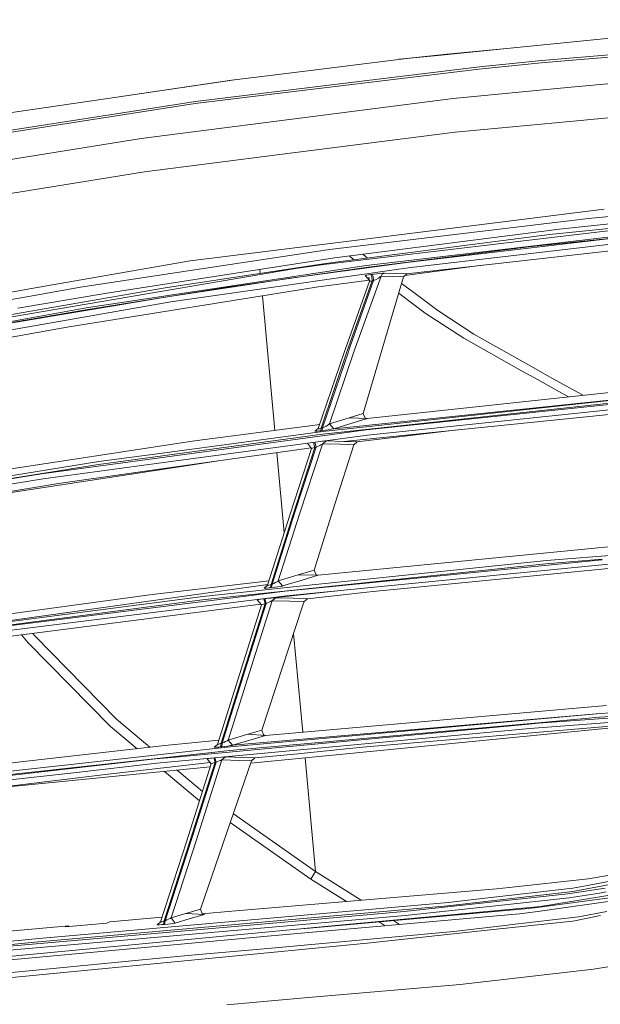
# Model space of a CAD drawing. Units: millimetres. Extents: x 774 to 7863, y -430 to 3712.
# Drawn here: x 2080 to 2167, y 1934 to 2081 of the extents above; entities that cross this region are included whole.
import ezdxf

# ---------------------------------------------------------------- set-up
doc = ezdxf.new("R2010")
doc.units = ezdxf.units.MM
doc.layers.add('1', color=7, linetype='Continuous', true_color=0xffffff)
doc.styles.add('blockfont', font='simplex.shx')
doc.dimstyles.get("Standard").update_dxf_attribs({"dimtxt": 0.18, "dimasz": 0.18, "dimexe": 0.18, "dimexo": 0.0625, "dimgap": 0.09, "dimtad": 0, "dimtih": 1, "dimtoh": 1, "dimdec": 4, "dimzin": 0, "dimdsep": 46, "dimtxsty": 'Standard', "dimcen": 0.09, "dimadec": 0, "dimazin": 0, "dimtfac": 1, "dimtdec": 4, "dimtofl": 0, "dimtmove": 0, "dimatfit": 3, "dimfxl": 1, "dimtolj": 1, "dimtzin": 0, "dimarcsym": 0})

# ---------------------------------------------------------------- blocks, each defined once
blk = doc.blocks.new('_U2')
at = {"layer": '1', "color": 18, "lineweight": 13}
for p, q in [((983.659191, 1187.278035), (983.659191, 3268.76657)), ((983.659191, 3265.59157), (2093.887929, 3265.59157)), ((3705, 3265.59157), (2594.771262, 3265.59157)), ((2125.840012, 3190.59157), (2100.840012, 3190.59157)), ((2100.840012, 3190.59157), (2100.840012, 3096.84157)), ((2357.506679, 3190.59157), (2332.506679, 3190.59157)), ((2357.506679, 3096.84157), (2357.506679, 3190.59157)), ((2100.840012, 3096.84157), (2125.840012, 3096.84157)), ((2332.506679, 3096.84157), (2357.506679, 3096.84157))]:
    blk.add_line(p, q, dxfattribs=at)
at = {"layer": '1', "color": 18, "lineweight": 70}
for points in [[(983.659191, 3265.59157), (1033.659142, 3278.98903), (1033.65924, 3252.194111)], [(3705, 3265.59157), (3655.000049, 3252.194111), (3654.999951, 3278.98903)]]:
    blk.add_solid(points, dxfattribs=at)
at = {"layer": '1', "color": 18, "linetype": 'Continuous', "lineweight": 13, "char_height": 50, "attachment_point": 7, "line_spacing_factor": 0.903614, "style": 'blockfont'}
for s, insert in [('\\W1.3854;107.1', (2098.125429, 3226.695737)), ('\\W1.1047;BBC', (2437.396262, 3226.695737)), ('\\W1.2570;2721', (2125.365012, 3104.820737))]:
    blk.add_mtext(s, dxfattribs=dict(at, insert=insert))

msp = doc.modelspace()

# ---------------------------------------------------------------- linework, layer by layer
at = {"layer": '1', "color": 18, "linetype": 'Continuous', "lineweight": 13}
for p, q in [((2153.735919, 2076.570017), (2168.705745, 2078.060849)), ((2191.203399, 2077.054245), (2164.870782, 2074.89918)), ((2138.730807, 2075.075848), (2143.847985, 2075.585348)), ((2142.937942, 2075.472815), (2153.735919, 2076.570017)), ((2153.735919, 2076.570017), (2143.847985, 2075.585348)), ((2158.491893, 2074.71369), (2169.72713, 2075.642807)), ((2117.88754, 2072.482807), (2138.730807, 2075.075848)), ((2137.170275, 2074.881707), (2142.937942, 2075.472815)), ((2149.086995, 2073.42766), (2158.39128, 2074.368937)), ((2149.183078, 2073.766215), (2158.491893, 2074.71369)), ((2164.870782, 2074.89918), (2158.39128, 2074.368937)), ((2149.086995, 2073.42766), (2121.416612, 2070.06715)), ((2149.183078, 2073.766215), (2124.229236, 2070.725663)), ((2184.374375, 2072.748644), (2162.32471, 2070.644362)), ((2112.592363, 2071.824013), (2093.292518, 2068.989975)), ((2112.14046, 2071.76779), (2093.292518, 2068.989975)), ((2112.14046, 2071.76779), (2117.88754, 2072.482807)), ((2106.675429, 2068.276865), (2121.416612, 2070.06715)), ((2106.750293, 2068.596108), (2124.229236, 2070.725663)), ((2162.32471, 2070.644362), (2145.240588, 2069.014056)), ((2106.750293, 2068.596108), (2075.204654, 2063.652737)), ((2076.34954, 2066.492779), (2093.292518, 2068.989975)), ((2106.675429, 2068.276865), (2078.016324, 2063.787443)), ((2145.240588, 2069.014056), (2118.861718, 2065.640909)), ((2184.510036, 2067.68368), (2162.666602, 2065.602524)), ((2118.861718, 2065.640909), (2098.635001, 2063.054545)), ((2162.666602, 2065.602524), (2145.556731, 2063.972218)), ((2145.556731, 2063.972218), (2119.327827, 2060.633642)), ((2075.554891, 2059.30875), (2098.635001, 2063.054545)), ((2099.112315, 2058.060391), (2119.327827, 2060.633642)), ((2099.112315, 2058.060391), (2076.18074, 2054.352267)), ((2124.8949, 2047.106011), (2167.790456, 2052.48235)), ((2183.041616, 2050.965769), (2125.944181, 2044.202072)), ((2126.791759, 2046.430094), (2165.483995, 2051.092369)), ((2159.619613, 2048.670275), (2182.624145, 2051.070912)), ((2174.771352, 2050.91141), (2161.125465, 2049.497826)), ((2169.074578, 2051.41495), (2165.483995, 2051.092369)), ((2127.536817, 2045.201523), (2161.125465, 2049.497826)), ((2132.241292, 2044.033749), (2174.982352, 2049.066288)), ((2127.660079, 2044.559939), (2159.619613, 2048.670275)), ((2138.286395, 2042.821629), (2185.726686, 2048.132403)), ((2138.32192, 2044.519408), (2170.595689, 2048.292382)), ((2156.558795, 2046.826107), (2172.24793, 2048.498614)), ((2126.099153, 2046.325667), (2103.02238, 2042.848332)), ((2124.844833, 2047.099812), (2105.960889, 2044.733031)), ((2124.844833, 2047.099812), (2124.8949, 2047.106011)), ((2126.099153, 2046.325667), (2126.791759, 2046.430094)), ((2132.191701, 2043.762905), (2156.558795, 2046.826107)), ((2170.769019, 2047.480328), (2138.515754, 2043.701632)), ((2105.960889, 2044.733031), (2082.263036, 2040.608866)), ((2107.927842, 2042.165978), (2127.536817, 2045.201523)), ((2129.7413, 2045.483497), (2129.935069, 2045.313341)), ((2130.232377, 2045.052273), (2129.935069, 2045.313341)), ((2130.232377, 2045.052273), (2130.416751, 2044.914476)), ((2131.742044, 2045.734627), (2131.73728, 2045.738802)), ((2131.742044, 2045.734627), (2132.14211, 2045.383913)), ((2132.425285, 2045.172795), (2132.14211, 2045.383913)), ((2063.467069, 2033.675892), (2121.687932, 2043.590767)), ((2102.196975, 2040.71687), (2125.511928, 2044.235928)), ((2132.191701, 2043.762905), (2114.10336, 2041.176302)), ((2116.428833, 2042.864965), (2116.372647, 2043.473266)), ((2138.515754, 2043.701632), (2119.086309, 2040.910704)), ((2119.217439, 2042.067034), (2132.241292, 2044.033749)), ((2138.32192, 2044.519408), (2120.579524, 2042.091353)), ((2124.880119, 2044.049246), (2121.687932, 2043.590767)), ((2125.944181, 2044.202072), (2124.880119, 2044.049246)), ((2125.511928, 2044.235928), (2127.660079, 2044.559939)), ((2149.584265, 2044.086386), (2138.035848, 2042.560762)), ((2089.564366, 2040.820582), (2103.02238, 2042.848332)), ((2119.217439, 2042.067034), (2090.411945, 2037.717325)), ((2107.927842, 2042.165978), (2093.179984, 2039.88312)), ((2120.579524, 2042.091353), (2114.108606, 2041.118843)), ((2132.708738, 2041.857015), (2125.121398, 2040.854676)), ((2128.938956, 2031.053049), (2132.751985, 2041.736586)), ((2129.377408, 2031.151755), (2133.150621, 2041.779501)), ((2129.711194, 2031.543953), (2133.354468, 2041.807158)), ((2134.473367, 2042.458994), (2130.417152, 2031.136496)), ((2137.822671, 2042.371495), (2131.818576, 2021.944744)), ((2132.189317, 2042.572243), (2132.117791, 2042.552454)), ((2132.449432, 2042.162878), (2132.117791, 2042.552454)), ((2132.35311, 2042.602761), (2132.189317, 2042.572243)), ((2132.614656, 2042.64353), (2132.35311, 2042.602761)), ((2132.739884, 2041.820278), (2132.449432, 2042.162878)), ((2132.614656, 2042.64353), (2132.933898, 2042.68883)), ((2132.751985, 2041.736586), (2132.666869, 2042.325241)), ((2132.771058, 2041.701062), (2132.751985, 2041.736586)), ((2132.771058, 2041.701062), (2132.845206, 2041.695101)), ((2132.845206, 2041.695101), (2132.978244, 2041.722281)), ((2133.137984, 2042.716486), (2132.933898, 2042.68883)), ((2133.07528, 2042.381031), (2132.933898, 2042.68883)), ((2133.150621, 2041.779501), (2132.978244, 2041.722281)), ((2133.150621, 2041.779501), (2133.07528, 2042.381031)), ((2133.378787, 2042.748196), (2133.137984, 2042.716486)), ((2133.137984, 2042.716486), (2133.279128, 2042.408688)), ((2133.150621, 2041.779501), (2133.354468, 2041.807158)), ((2133.354468, 2041.807158), (2133.279128, 2042.408688)), ((2133.354468, 2041.807158), (2133.488698, 2041.860564)), ((2133.83369, 2042.804224), (2133.378787, 2042.748196)), ((2133.488698, 2041.860564), (2133.750005, 2041.981442)), ((2134.070439, 2042.156918), (2133.750005, 2041.981442)), ((2134.367032, 2042.862875), (2133.83369, 2042.804224)), ((2134.304805, 2042.311651), (2134.070439, 2042.156918)), ((2134.473367, 2042.458994), (2134.304805, 2042.311651)), ((2134.734435, 2042.896731), (2134.367032, 2042.862875)), ((2134.473367, 2042.458994), (2134.652419, 2042.761547)), ((2134.473367, 2042.458994), (2137.792392, 2042.37221)), ((2134.652419, 2042.761547), (2134.967132, 2042.908652)), ((2134.734435, 2042.896731), (2134.967132, 2042.908652)), ((2134.967132, 2042.908652), (2138.286395, 2042.821629)), ((2137.822671, 2042.371495), (2137.792392, 2042.37221)), ((2138.328595, 2042.820675), (2137.822671, 2042.371495)), ((2138.328595, 2042.820675), (2138.286395, 2042.821629)), ((2082.229657, 2040.603144), (2041.520877, 2033.518297)), ((2065.120025, 2034.253342), (2102.196975, 2040.71687)), ((2082.263036, 2040.608866), (2082.229657, 2040.603144)), ((2089.564366, 2040.820582), (2083.485408, 2039.738638)), ((2087.569518, 2034.836275), (2124.779267, 2040.809376)), ((2111.256881, 2040.769322), (2090.370937, 2037.448866)), ((2114.108606, 2041.118843), (2102.86717, 2039.429171)), ((2119.086309, 2040.910704), (2103.081031, 2038.611634)), ((2111.256881, 2040.769322), (2114.10336, 2041.176302)), ((2125.121398, 2040.854676), (2124.779267, 2040.809376)), ((2139.346404, 2040.01282), (2137.527887, 2041.368598)), ((2083.485408, 2039.738638), (2051.160855, 2033.985836)), ((2102.86717, 2039.429171), (2074.657245, 2034.703476)), ((2080.220027, 2037.653191), (2093.179984, 2039.88312)), ((2118.596078, 2019.401017), (2116.737925, 2039.518538)), ((2137.101615, 2039.918364), (2137.389941, 2039.702875)), ((2141.074462, 2036.949141), (2137.389941, 2039.702875)), ((2142.976327, 2037.306292), (2139.346404, 2040.01282)), ((2057.726665, 2031.766398), (2090.411945, 2037.717325)), ((2103.081031, 2038.611634), (2057.895465, 2030.746681)), ((2079.577251, 2035.606129), (2090.370937, 2037.448866)), ((2142.976327, 2037.306292), (2148.333354, 2033.802969)), ((2146.841807, 2033.18022), (2141.074462, 2036.949141)), ((2087.569518, 2034.836275), (2072.462363, 2032.117588)), ((2146.841807, 2033.18022), (2155.465408, 2028.332217)), ((2157.286687, 2028.750403), (2148.333354, 2033.802969)), ((2129.585071, 2031.171543), (2129.711194, 2031.543953)), ((2125.087543, 2019.708617), (2128.938956, 2031.053049)), ((2125.530286, 2019.752724), (2129.372401, 2031.13745)), ((2125.725789, 2019.777043), (2129.585071, 2031.171543)), ((2130.417152, 2031.136496), (2126.752896, 2020.399554)), ((2129.372401, 2031.13745), (2129.377408, 2031.151755)), ((2159.293933, 2027.617676), (2157.286687, 2028.750403)), ((2157.852454, 2026.990158), (2155.465408, 2028.332217)), ((2161.482854, 2024.967177), (2157.852454, 2026.990158)), ((2159.293933, 2027.617676), (2163.058801, 2025.52746)), ((2164.64381, 2024.647615), (2163.058801, 2025.52746)), ((2174.690766, 2024.124844), (2125.72269, 2018.837435)), ((2125.778003, 2019.249899), (2174.752994, 2024.543984)), ((2127.397819, 2019.64782), (2174.752994, 2024.543984)), ((2171.908898, 2025.429709), (2132.411285, 2021.177752)), ((2162.47519, 2024.414161), (2161.482854, 2024.967177)), ((2184.86361, 2023.456557), (2128.890081, 2017.759545)), ((2175.013824, 2023.926718), (2132.228894, 2019.483788)), ((2180.567546, 2023.712618), (2132.428928, 2018.706782)), ((2129.682107, 2021.293146), (2126.752896, 2020.399554)), ((2131.818576, 2021.944744), (2129.682107, 2021.293146)), ((2132.411285, 2021.177752), (2129.682107, 2021.293146)), ((2132.411285, 2021.177752), (2130.327029, 2020.541651)), ((2132.10134, 2021.231158), (2131.818576, 2021.944744)), ((2132.263388, 2021.184005), (2132.10134, 2021.231158)), ((2124.204679, 2020.138485), (2106.995387, 2017.875654)), ((2125.28156, 2020.280099), (2124.204679, 2020.138485)), ((2125.087543, 2019.708617), (2124.595924, 2019.283755)), ((2125.087543, 2019.708617), (2125.073476, 2019.653303)), ((2125.073476, 2019.653303), (2125.132365, 2019.634468)), ((2125.132365, 2019.634468), (2125.250621, 2019.654496)), ((2125.250621, 2019.654496), (2125.41203, 2019.706232)), ((2125.41203, 2019.706232), (2125.530286, 2019.752724)), ((2125.474258, 2019.351465), (2125.530286, 2019.752724)), ((2125.530286, 2019.752724), (2125.725789, 2019.777043)), ((2125.725789, 2019.777043), (2125.669761, 2019.375784)), ((2125.989242, 2019.897444), (2125.725789, 2019.777043)), ((2125.989242, 2019.897444), (2126.24578, 2020.033819)), ((2126.24578, 2020.033819), (2126.495404, 2020.187838)), ((2126.495404, 2020.187838), (2126.689954, 2020.335419)), ((2126.752896, 2020.399554), (2126.689954, 2020.335419)), ((2126.752896, 2020.399554), (2127.397819, 2019.64782)), ((2126.998229, 2019.567711), (2127.307696, 2019.625647)), ((2127.397819, 2019.64782), (2127.307696, 2019.625647)), ((2127.397819, 2019.64782), (2130.327029, 2020.541651)), ((2101.639075, 2014.535172), (2132.428928, 2018.706782)), ((2125.778003, 2019.249899), (2102.156921, 2016.065819)), ((2125.72269, 2018.837435), (2120.175643, 2018.089516)), ((2132.228894, 2019.483788), (2120.203776, 2017.854435)), ((2124.595924, 2019.283755), (2124.599977, 2019.26945)), ((2124.599977, 2019.26945), (2124.730868, 2019.273026)), ((2124.730868, 2019.273026), (2124.960942, 2019.293053)), ((2124.960942, 2019.293053), (2125.259919, 2019.325716)), ((2125.259919, 2019.325716), (2125.474258, 2019.351465)), ((2125.474258, 2019.351465), (2125.669761, 2019.375784)), ((2126.136346, 2019.437058), (2125.669761, 2019.375784)), ((2126.136346, 2019.437058), (2126.579566, 2019.500954)), ((2126.579566, 2019.500954), (2126.998229, 2019.567711)), ((2145.871877, 2019.48796), (2132.546229, 2017.908556)), ((2065.952582, 2011.653645), (2105.299516, 2017.652733)), ((2120.203776, 2017.854435), (2083.738132, 2012.913449)), ((2120.175643, 2018.089516), (2092.26255, 2014.327032)), ((2105.299516, 2017.652733), (2106.995387, 2017.875654)), ((2124.024673, 2016.798241), (2106.61511, 2014.34253)), ((2120.857043, 2006.728632), (2124.094291, 2016.718848)), ((2121.295495, 2006.694062), (2124.581857, 2016.868098)), ((2121.607347, 2007.15707), (2124.772353, 2016.891939)), ((2125.629468, 2017.025931), (2122.304959, 2006.856425)), ((2124.094291, 2016.718848), (2123.458969, 2017.491473)), ((2124.024673, 2016.798241), (2124.028556, 2016.798789)), ((2124.115033, 2016.705973), (2124.094291, 2016.718848)), ((2124.115033, 2016.705973), (2124.207063, 2016.726477)), ((2124.207063, 2016.726477), (2124.372764, 2016.783936)), ((2124.581857, 2016.868098), (2124.372764, 2016.783936)), ((2124.581857, 2016.868098), (2124.383806, 2017.616776)), ((2124.772353, 2016.891939), (2124.574023, 2017.642548)), ((2124.581857, 2016.868098), (2124.772353, 2016.891939)), ((2124.772353, 2016.891939), (2124.964757, 2016.976101)), ((2124.964757, 2016.976101), (2125.244184, 2017.107231)), ((2125.244184, 2017.107231), (2125.406308, 2017.190201)), ((2125.479026, 2017.227394), (2125.406308, 2017.190201)), ((2125.648542, 2017.324192), (2125.479026, 2017.227394)), ((2125.629468, 2017.025931), (2125.752492, 2017.39691)), ((2125.804229, 2017.803652), (2125.647985, 2017.788055)), ((2125.752492, 2017.39691), (2125.648542, 2017.324192)), ((2125.752492, 2017.39691), (2126.248641, 2017.833931)), ((2128.393693, 2017.322762), (2125.752492, 2017.39691)), ((2126.086755, 2017.827017), (2125.804229, 2017.803652)), ((2126.248641, 2017.833931), (2126.086755, 2017.827017)), ((2126.248641, 2017.833931), (2128.890081, 2017.759545)), ((2127.588554, 2008.362038), (2130.389257, 2017.266733)), ((2130.389257, 2017.266733), (2128.393693, 2017.322762)), ((2130.897088, 2017.703039), (2128.890081, 2017.759545)), ((2130.897088, 2017.703039), (2130.389257, 2017.266733)), ((2132.546229, 2017.908556), (2130.897088, 2017.703039)), ((2092.313094, 2014.73902), (2102.156921, 2016.065819)), ((2120.012021, 2004.071141), (2118.903209, 2016.075831)), ((2044.113202, 2006.947977), (2092.313094, 2014.73902)), ((2092.26255, 2014.327032), (2065.671964, 2010.025246)), ((2109.885544, 2014.803842), (2067.323276, 2008.304355)), ((2101.639075, 2014.535172), (2083.966775, 2012.140972)), ((2106.61511, 2014.34253), (2086.291595, 2011.476023)), ((2083.738132, 2012.913449), (2065.659089, 2009.98996)), ((2083.966775, 2012.140972), (2053.033633, 2007.143004)), ((2067.668243, 2008.362038), (2086.291595, 2011.476023)), ((2124.496741, 1998.531801), (2127.588554, 2008.362038)), ((2120.857043, 2006.728632), (2117.525382, 1996.25097)), ((2118.029876, 1996.385438), (2121.295495, 2006.694062)), ((2118.181987, 1996.402724), (2121.607347, 2007.15707)), ((2122.304959, 2006.856425), (2119.12231, 1996.909125)), ((2204.204841, 2003.506644), (2159.163995, 1999.970419)), ((2127.103849, 1997.952921), (2168.946071, 2002.057297)), ((2111.89322, 1994.52017), (2159.103437, 1999.469621)), ((2120.144649, 1995.366437), (2167.520089, 2000.030024)), ((2122.301622, 1996.105535), (2159.163995, 1999.970419)), ((2128.432794, 1995.472176), (2171.749635, 1999.737127)), ((2177.529616, 1999.633891), (2133.28342, 1995.314224)), ((2159.103437, 1999.469621), (2167.519851, 2000.129921)), ((2122.061296, 1997.796638), (2119.12231, 1996.909125)), ((2124.496741, 1998.531801), (2122.061296, 1997.796638)), ((2125.080152, 1997.754438), (2122.061296, 1997.796638)), ((2125.080152, 1997.754438), (2122.697635, 1997.03489)), ((2124.767585, 1997.813089), (2124.496741, 1998.531801)), ((2124.9502, 1997.756254), (2124.767585, 1997.813089)), ((2127.103849, 1997.952921), (2125.080152, 1997.754438)), ((2117.563432, 1996.370632), (2056.754632, 1987.872226)), ((2100.288673, 1994.860036), (2117.737566, 1996.918263)), ((2122.301622, 1996.105535), (2107.835336, 1994.588716)), ((2117.525382, 1996.25097), (2117.028279, 1995.828254)), ((2117.525382, 1996.25097), (2117.521329, 1996.221406)), ((2117.521329, 1996.221406), (2117.586179, 1996.225102)), ((2117.586179, 1996.225102), (2117.710157, 1996.260745)), ((2117.710157, 1996.260745), (2117.884202, 1996.325118)), ((2117.884202, 1996.325118), (2118.029876, 1996.385438)), ((2117.971702, 1995.890958), (2118.029876, 1996.385438)), ((2118.029876, 1996.385438), (2118.181987, 1996.402724)), ((2118.181987, 1996.402724), (2118.123813, 1995.908124)), ((2118.449254, 1996.523721), (2118.181987, 1996.402724)), ((2118.449254, 1996.523721), (2118.706985, 1996.652229)), ((2118.599696, 1995.965345), (2119.052692, 1996.026022)), ((2118.706985, 1996.652229), (2118.934436, 1996.77859)), ((2118.934436, 1996.77859), (2119.087501, 1996.879442)), ((2119.052692, 1996.026022), (2119.446082, 1996.085627)), ((2119.12231, 1996.909125), (2119.087501, 1996.879442)), ((2119.12231, 1996.909125), (2119.758887, 1996.147258)), ((2119.446082, 1996.085627), (2119.703336, 1996.133191)), ((2119.758887, 1996.147258), (2119.703336, 1996.133191)), ((2122.697635, 1997.03489), (2119.758887, 1996.147258)), ((2056.519313, 1988.931281), (2100.288673, 1994.860036)), ((2056.754632, 1987.872226), (2107.835336, 1994.588716)), ((2069.112106, 1988.268597), (2120.337052, 1994.675143)), ((2111.913486, 1994.336827), (2120.144649, 1995.366437)), ((2116.527124, 1994.167669), (2128.432794, 1995.472176)), ((2117.028279, 1995.828254), (2117.03424, 1995.814068)), ((2117.03424, 1995.814068), (2117.162271, 1995.815499)), ((2117.162271, 1995.815499), (2117.392583, 1995.832069)), ((2117.392583, 1995.832069), (2117.70968, 1995.862467)), ((2117.70968, 1995.862467), (2117.971702, 1995.890958)), ((2117.971702, 1995.890958), (2118.123813, 1995.908124)), ((2118.599696, 1995.965345), (2118.123813, 1995.908124)), ((2128.432794, 1995.472176), (2120.337052, 1994.675143)), ((2132.360263, 1995.224101), (2125.689073, 1994.484288)), ((2133.28342, 1995.314224), (2132.360263, 1995.224101)), ((2107.778354, 1994.088752), (2056.701226, 1987.371428)), ((2068.89276, 1988.9556), (2111.913486, 1994.336827)), ((2073.972268, 1987.972243), (2116.509401, 1993.401222)), ((2107.778354, 1994.088752), (2111.89322, 1994.52017)), ((2113.377137, 1983.077152), (2116.590781, 1993.302328)), ((2113.816781, 1982.970817), (2117.130799, 1993.527396)), ((2114.109798, 1983.445866), (2117.280288, 1993.544323)), ((2118.18461, 1993.94892), (2114.802404, 1983.205063)), ((2116.002841, 1994.092448), (2115.953727, 1994.076474)), ((2116.590781, 1993.302328), (2115.953727, 1994.076474)), ((2116.195483, 1994.123561), (2116.002841, 1994.092448)), ((2116.527124, 1994.167669), (2116.195483, 1994.123561)), ((2116.6151, 1993.3096), (2116.590781, 1993.302328)), ((2116.6151, 1993.3096), (2116.719766, 1993.352158)), ((2116.90311, 1993.429525), (2116.719766, 1993.352158)), ((2117.130799, 1993.527396), (2116.90311, 1993.429525)), ((2117.130799, 1993.527396), (2116.937293, 1994.212611)), ((2117.280288, 1993.544323), (2117.086932, 1994.229007)), ((2117.130799, 1993.527396), (2117.280288, 1993.544323)), ((2117.280288, 1993.544323), (2117.496534, 1993.638379)), ((2117.496534, 1993.638379), (2117.746396, 1993.74841)), ((2117.746396, 1993.74841), (2117.950721, 1993.839724)), ((2118.278308, 1994.35292), (2117.937986, 1994.322257)), ((2118.098779, 1993.907435), (2117.950721, 1993.839724)), ((2118.18461, 1993.94892), (2118.098779, 1993.907435)), ((2118.18461, 1993.94892), (2118.68505, 1994.377596)), ((2120.819612, 1993.870599), (2118.18461, 1993.94892)), ((2118.537707, 1994.372232), (2118.278308, 1994.35292)), ((2118.68505, 1994.377596), (2118.537707, 1994.372232)), ((2118.68505, 1994.377596), (2121.320052, 1994.299156)), ((2122.750087, 1993.127091), (2118.703647, 1980.82958)), ((2122.973724, 1993.806584), (2120.819612, 1993.870599)), ((2123.484893, 1994.234783), (2121.320052, 1994.299156)), ((2122.973724, 1993.806584), (2122.750087, 1993.127091)), ((2123.484893, 1994.234783), (2122.973724, 1993.806584)), ((2125.689073, 1994.484288), (2123.484893, 1994.234783)), ((2080.742789, 1988.836359), (2081.740899, 1987.629277)), ((2082.442156, 1989.053247), (2082.696242, 1988.743765)), ((2082.696242, 1988.743765), (2094.924255, 1976.236326)), ((2122.761907, 1974.299164), (2121.40144, 1989.028426)), ((2081.740899, 1987.629277), (2094.06714, 1975.115402)), ((2113.377137, 1983.077152), (2110.03284, 1972.463382)), ((2110.565467, 1972.635997), (2113.816781, 1982.970817)), ((2110.72187, 1972.651733), (2114.109798, 1983.445866)), ((2114.802404, 1983.205063), (2111.625953, 1973.097218)), ((2118.703647, 1980.82958), (2116.653485, 1974.598987)), ((2209.55237, 1979.393477), (2157.957597, 1975.613696)), ((2209.627928, 1979.540683), (2167.126699, 1976.511819)), ((2111.936612, 1972.107423), (2167.189403, 1977.056129)), ((2112.253232, 1972.327245), (2167.189403, 1977.056129)), ((2168.135448, 1978.280885), (2121.731324, 1974.208725)), ((2156.691833, 1974.857909), (2187.639041, 1977.13135)), ((2177.340074, 1977.778895), (2167.189403, 1977.056129)), ((2094.924255, 1976.236326), (2099.920497, 1972.034869)), ((2156.526847, 1975.508911), (2103.76267, 1970.570458)), ((2111.873431, 1971.566094), (2157.967134, 1975.691898)), ((2114.999445, 1969.676981), (2183.926083, 1976.427473)), ((2183.882868, 1976.485003), (2131.708188, 1972.023142)), ((2156.526847, 1975.508911), (2157.957597, 1975.613696)), ((2157.967134, 1975.691898), (2167.126699, 1976.511819)), ((2094.06714, 1975.115402), (2098.02051, 1971.817581)), ((2156.691833, 1974.857909), (2100.963159, 1969.638718)), ((2114.571376, 1973.977102), (2111.625953, 1973.097218)), ((2116.653485, 1974.598987), (2114.571376, 1973.977102)), ((2117.228074, 1973.813547), (2114.571376, 1973.977102)), ((2116.915269, 1973.876489), (2116.653485, 1974.598987)), ((2117.228074, 1973.813547), (2121.731324, 1974.208725)), ((2110.237916, 1973.11423), (2102.161212, 1972.291125)), ((2110.101981, 1972.459448), (2110.230489, 1972.502364)), ((2110.230489, 1972.502364), (2110.412402, 1972.572578)), ((2110.412402, 1972.572578), (2110.565467, 1972.635997)), ((2110.502048, 1972.096098), (2110.565467, 1972.635997)), ((2110.565467, 1972.635997), (2110.72187, 1972.651733)), ((2110.72187, 1972.651733), (2110.65845, 1972.111834)), ((2110.987945, 1972.768439), (2110.72187, 1972.651733)), ((2110.987945, 1972.768439), (2111.243529, 1972.888006)), ((2111.243529, 1972.888006), (2111.459537, 1972.997321)), ((2111.459537, 1972.997321), (2111.597104, 1973.076833)), ((2111.625953, 1973.097218), (2111.597104, 1973.076833)), ((2111.625953, 1973.097218), (2112.253232, 1972.327245)), ((2112.253232, 1972.327245), (2115.198655, 1973.207367)), ((2117.228074, 1973.813547), (2115.198655, 1973.207367)), ((2117.080155, 1973.822653), (2116.915269, 1973.876489)), ((2077.265782, 1968.27699), (2111.936612, 1972.107423)), ((2081.960006, 1969.980849), (2102.161212, 1972.291125)), ((2103.766008, 1970.670951), (2111.873431, 1971.566094)), ((2110.03284, 1972.463382), (2109.530254, 1972.045196)), ((2109.530254, 1972.045196), (2109.537406, 1972.030176)), ((2109.537406, 1972.030176), (2109.666152, 1972.02946)), ((2109.666152, 1972.02946), (2109.900041, 1972.042812)), ((2109.900041, 1972.042812), (2110.227628, 1972.069753)), ((2110.03284, 1972.463382), (2110.033317, 1972.44562)), ((2110.033317, 1972.44562), (2110.101981, 1972.459448)), ((2110.227628, 1972.069753), (2110.502048, 1972.096098)), ((2110.502048, 1972.096098), (2110.65845, 1972.111834)), ((2111.13338, 1972.163094), (2110.65845, 1972.111834)), ((2111.13338, 1972.163094), (2111.586375, 1972.218765)), ((2111.586375, 1972.218765), (2111.966176, 1972.272647)), ((2111.966176, 1972.272647), (2112.205072, 1972.315205)), ((2112.253232, 1972.327245), (2112.205072, 1972.315205)), ((2115.632815, 1970.44207), (2121.559901, 1971.025003)), ((2121.559901, 1971.025003), (2131.708188, 1972.023142)), ((2051.298185, 1966.474188), (2081.960006, 1969.980849)), ((2054.309888, 1965.040816), (2100.773854, 1970.290674)), ((2103.766008, 1970.670951), (2056.728406, 1965.477599)), ((2100.963159, 1969.638718), (2088.952108, 1968.280805)), ((2108.941691, 1969.73333), (2093.691154, 1968.012703)), ((2100.773854, 1970.290674), (2103.76267, 1970.570458)), ((2105.397029, 1957.918418), (2109.102054, 1969.535006)), ((2105.835481, 1957.788123), (2109.665198, 1969.789399)), ((2106.143994, 1958.261384), (2109.823747, 1969.805373)), ((2110.698743, 1970.159305), (2106.833739, 1958.032025)), ((2108.521505, 1970.327033), (2108.473582, 1970.312251)), ((2109.102054, 1969.535006), (2108.473582, 1970.312251)), ((2108.719869, 1970.355881), (2108.521505, 1970.327033)), ((2109.059615, 1970.396174), (2108.719869, 1970.355881)), ((2109.125443, 1970.403146), (2109.059615, 1970.396174)), ((2109.128995, 1969.551934), (2109.102054, 1969.535006)), ((2109.128995, 1969.551934), (2109.240098, 1969.604028)), ((2109.430356, 1969.688309), (2109.240098, 1969.604028)), ((2109.665198, 1969.789399), (2109.430356, 1969.688309)), ((2109.665198, 1969.789399), (2109.480675, 1970.436414)), ((2109.823747, 1969.805373), (2109.639536, 1970.451292)), ((2109.665198, 1969.789399), (2109.823747, 1969.805373)), ((2109.823747, 1969.805373), (2110.045238, 1969.898714)), ((2110.045238, 1969.898714), (2110.283895, 1969.997538)), ((2110.283895, 1969.997538), (2110.478206, 1970.075978)), ((2110.619111, 1970.130933), (2110.478206, 1970.075978)), ((2110.698743, 1970.159305), (2110.619111, 1970.130933)), ((2110.698743, 1970.159305), (2111.20419, 1970.581425)), ((2113.328262, 1970.076574), (2110.698743, 1970.159305)), ((2111.061616, 1970.577253), (2110.812316, 1970.561127)), ((2111.20419, 1970.581425), (2111.061616, 1970.577253)), ((2111.20419, 1970.581425), (2113.833709, 1970.498694)), ((2111.979051, 1960.864438), (2115.117116, 1970.020307)), ((2115.117116, 1970.020307), (2113.328262, 1970.076574)), ((2115.632815, 1970.44207), (2113.833709, 1970.498694)), ((2115.632815, 1970.44207), (2115.117116, 1970.020307)), ((2124.688907, 1953.436268), (2123.115418, 1970.471838)), ((2054.519458, 1964.387787), (2088.952108, 1968.280805)), ((2074.960917, 1965.755714), (2108.958643, 1969.085361)), ((2102.100976, 1968.413739), (2107.348344, 1964.036492)), ((2104.004963, 1968.600211), (2107.78902, 1965.418171)), ((2093.691154, 1968.012703), (2006.506963, 1957.507027)), ((2111.979051, 1960.864438), (2107.514186, 1947.837485)), ((2111.946549, 1960.76961), (2123.983665, 1952.304615)), ((2124.688907, 1953.436268), (2112.40032, 1962.093566)), ((2101.506992, 1945.913209), (2105.397029, 1957.918418)), ((2102.046294, 1946.088327), (2105.835481, 1957.788123)), ((2102.204127, 1946.102632), (2106.143994, 1958.261384)), ((2106.833739, 1958.032025), (2103.108211, 1946.53262)), ((2124.688907, 1953.436268), (2123.983665, 1952.304615)), ((2124.688907, 1953.436268), (2124.689145, 1953.436149)), ((2131.487977, 1949.15796), (2124.689145, 1953.436149)), ((2165.313048, 1951.38873), (2177.78091, 1953.725947)), ((2123.983665, 1952.304615), (2129.309243, 1948.975903)), ((2165.411039, 1952.388419), (2153.629108, 1951.064003)), ((2163.115068, 1950.477613), (2177.533431, 1953.180088)), ((2165.411039, 1952.388419), (2168.638511, 1952.910794)), ((2151.694579, 1950.846447), (2112.183137, 1947.544826)), ((2163.115068, 1950.477613), (2144.446416, 1948.305858)), ((2150.023027, 1949.45444), (2163.137241, 1950.980795)), ((2151.694579, 1950.846447), (2153.629108, 1951.064003)), ((2179.885192, 1950.669778), (2157.916589, 1947.46281)), ((2172.177119, 1950.48405), (2158.273025, 1948.203696)), ((2162.40005, 1950.131191), (2167.932792, 1950.98306)), ((2163.137241, 1950.980795), (2165.313048, 1951.38873)), ((2168.123527, 1950.400365), (2167.088075, 1950.240863)), ((2162.40005, 1950.131191), (2137.937112, 1947.479976)), ((2150.023027, 1949.45444), (2144.497914, 1948.811425)), ((2162.578864, 1949.54635), (2151.544376, 1948.349727)), ((2172.603173, 1950.073374), (2157.383723, 1948.050154)), ((2167.088075, 1950.240863), (2162.578864, 1949.54635)), ((2082.801862, 1943.41184), (2144.497914, 1948.811425)), ((2107.514186, 1947.837485), (2105.32455, 1947.188986)), ((2107.766194, 1947.111023), (2107.514186, 1947.837485)), ((2112.183137, 1947.544826), (2107.752657, 1947.150047)), ((2120.573325, 1946.218146), (2144.446416, 1948.305858)), ((2137.937112, 1947.479976), (2120.585723, 1945.958389)), ((2155.926509, 1947.856439), (2123.755498, 1944.990171)), ((2156.768365, 1948.064579), (2129.241033, 1945.520891)), ((2151.544376, 1948.349727), (2138.092084, 1946.890844)), ((2155.165954, 1947.135104), (2157.916589, 1947.46281)), ((2157.383723, 1948.050154), (2155.926509, 1947.856439)), ((2158.273025, 1948.203696), (2156.768365, 1948.064579)), ((2168.223663, 1947.483314), (2163.948579, 1946.702255)), ((2138.092084, 1946.890844), (2076.107068, 1941.450966)), ((2120.573325, 1946.218146), (2082.736774, 1942.909373)), ((2101.733988, 1946.613752), (2093.967004, 1945.921672)), ((2101.707502, 1945.955885), (2101.891799, 1946.025742)), ((2101.891799, 1946.025742), (2102.046294, 1946.088327)), ((2101.977153, 1945.539726), (2102.046294, 1946.088327)), ((2102.046294, 1946.088327), (2102.204127, 1946.102632)), ((2102.204127, 1946.102632), (2102.134986, 1945.553912)), ((2102.471872, 1946.216954), (2102.204127, 1946.102632)), ((2102.471872, 1946.216954), (2102.728887, 1946.33354)), ((2102.728887, 1946.33354), (2102.944179, 1946.438683)), ((2102.944179, 1946.438683), (2103.080316, 1946.513785)), ((2103.108211, 1946.53262), (2103.080316, 1946.513785)), ((2105.32455, 1947.188986), (2103.108211, 1946.53262)), ((2103.108211, 1946.53262), (2103.727384, 1945.754422)), ((2103.727384, 1945.754422), (2105.943723, 1946.410907)), ((2108.080192, 1947.043789), (2105.32455, 1947.188986)), ((2108.080192, 1947.043789), (2105.943723, 1946.410907)), ((2107.766194, 1947.111023), (2107.941073, 1947.05112)), ((2155.165954, 1947.135104), (2117.526813, 1943.804039)), ((2137.225822, 1945.547401), (2136.330846, 1946.110568)), ((2152.678533, 1944.926394), (2163.122935, 1946.046842)), ((2153.646035, 1945.475234), (2163.948579, 1946.702255)), ((2167.261882, 1946.893943), (2163.122935, 1946.046842)), ((2032.859607, 1936.38934), (2129.241033, 1945.520891)), ((2087.846322, 1945.361866), (2072.680993, 1943.950308)), ((2120.585723, 1945.958389), (2075.936122, 1942.043079)), ((2087.296767, 1945.16374), (2093.489452, 1945.749534)), ((2087.296767, 1945.16374), (2087.846322, 1945.361866)), ((2087.846322, 1945.361866), (2087.859923, 1945.217011)), ((2093.967004, 1945.921672), (2093.489452, 1945.749534)), ((2101.506992, 1945.913209), (2101.000352, 1945.500864)), ((2101.000352, 1945.500864), (2101.007505, 1945.485128)), ((2101.007505, 1945.485128), (2101.136251, 1945.482386)), ((2101.136251, 1945.482386), (2101.371093, 1945.492877)), ((2101.371093, 1945.492877), (2101.701303, 1945.516242)), ((2101.506992, 1945.913209), (2101.507945, 1945.897592)), ((2101.507945, 1945.897592), (2101.577802, 1945.912493)), ((2101.577802, 1945.912493), (2101.707502, 1945.955885)), ((2101.701303, 1945.516242), (2101.977153, 1945.539726)), ((2101.977153, 1945.539726), (2102.134986, 1945.553912)), ((2102.61087, 1945.600403), (2102.134986, 1945.553912)), ((2102.61087, 1945.600403), (2103.065295, 1945.651902)), ((2103.065295, 1945.651902), (2103.443904, 1945.702327)), ((2103.443904, 1945.702327), (2103.680177, 1945.742739)), ((2103.727384, 1945.754422), (2103.680177, 1945.742739)), ((2123.755498, 1944.990171), (2122.47412, 1944.879767)), ((2132.889075, 1942.803515), (2152.60653, 1944.918645)), ((2134.197552, 1945.920503), (2135.096032, 1945.358915)), ((2145.320935, 1944.48377), (2153.430743, 1945.449604)), ((2152.60653, 1944.918645), (2152.678533, 1944.926394)), ((2153.646035, 1945.475234), (2153.430743, 1945.449604)), ((2027.463241, 1937.971962), (2082.801862, 1943.41184)), ((2111.593051, 1943.259967), (2077.389045, 1940.123213)), ((2111.593051, 1943.259967), (2117.526813, 1943.804039)), ((2117.567582, 1941.972149), (2145.320935, 1944.48377)), ((2082.736774, 1942.909373), (2063.563151, 1941.026104)), ((2117.567582, 1941.972149), (2106.707378, 1940.989388)), ((2132.889075, 1942.803515), (2116.478963, 1941.217316)), ((2038.68465, 1933.697475), (2116.467281, 1941.216124)), ((2100.343986, 1940.413488), (2057.354732, 1936.25368)), ((2100.343986, 1940.413488), (2106.707378, 1940.989388)), ((2116.467281, 1941.216124), (2116.478963, 1941.217316)), ((2166.197581, 1938.834561), (2175.108476, 1940.300358)), ((2150.178476, 1937.016619), (2166.197581, 1938.834561)), ((2123.040719, 1934.565199), (2146.301551, 1936.576737)), ((2146.301551, 1936.576737), (2150.178476, 1937.016619)), ((2123.040719, 1934.565199), (2111.444516, 1933.513297))]:
    msp.add_line(p, q, dxfattribs=at)

# ---------------------------------------------------------------- dimensions: what is measured, and where the dimension line sits
dim = msp.add_linear_dim(base=(983.659191, 3265.59157), p1=(3705, 3490), p2=(983.659191, 1185.690535), text='<>\\P[\\C18;\\H50.00;\\Fsimplex.shx;2721\\Fsimplex.shx;\\H50.00;\\C18; ]\\C18;\\H50.00;\\Fsimplex.shx;BBC\\Fsimplex.shx;\\H50.00;\\C18;', dimstyle='Standard', override={"dimtxt": 50, "dimasz": 50, "dimexe": 3.175, "dimexo": 1.5875, "dimgap": 1.5875, "dimtih": 1, "dimtoh": 1, "dimdec": 1, "dimlfac": 0.03937, "dimdsep": 46, "dimlunit": 2, "dimtxsty": 'blockfont', "dimsah": 1, "dimse1": 0, "dimse2": 0, "dimsd1": 0, "dimsd2": 0, "dimclrd": 18, "dimclre": 18, "dimclrt": 18, "dimtol": 0, "dimtm": -0.1, "dimtfac": 1, "dimtdec": 2, "dimtofl": 1, "dimtmove": 0, "dimlwd": 13, "dimlwe": 13}, dxfattribs=at)
dim.commit()
dim.dimension.update_dxf_attribs({"geometry": '_U2', "text_midpoint": (2344.329596, 3265.59157), "dimtype": 160})

doc.saveas('drawing.dxf')
